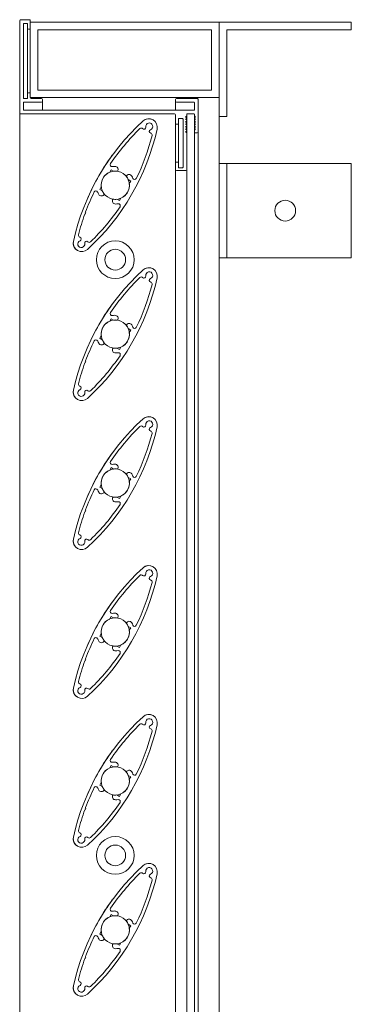
# Model space of a CAD drawing. Units: millimetres. Extents: x 935 to 4072, y -821 to 1209.
# Drawn here: x 2417 to 2593, y 494 to 1016 of the extents above; entities that cross this region are included whole.
import ezdxf

# ---------------------------------------------------------------- set-up
doc = ezdxf.new("R2010")
doc.units = ezdxf.units.MM
doc.header["$LTSCALE"] = 1.5
doc.layers.add('Sichtbar (ISO)', color=7, linetype='Continuous', lineweight=20)

msp = doc.modelspace()

# ---------------------------------------------------------------- linework, layer by layer
at = {"layer": 'Sichtbar (ISO)', "color": 5, "lineweight": 13}
for p, q in [((2416.92, 1015.9), (2416.92, 966.9)), ((2422.02, 1016.4), (2417.42, 1016.4)), ((2418.92, 974.8), (2418.92, 1014.2)), ((2419.12, 1014.4), (2420.82, 1014.4)), ((2421.02, 1014.2), (2421.02, 1011.9)), ((2422.52, 1011.9), (2422.52, 1015.9)), ((2422.52, 1015.1), (2422.52, 975.1)), ((2522.52, 1015.1), (2422.52, 1015.1)), ((2522.52, 975.1), (2522.52, 1015.1)), ((2522.52, 1015.1), (2592.52, 1015.1)), ((2592.52, 1015.1), (2592.52, 1011.1)), ((2421.02, 977.1), (2421.02, 1011.9)), ((2421.52, 1011.4), (2422.02, 1011.4)), ((2426.52, 979.1), (2426.52, 1011.1)), ((2426.52, 1011.1), (2518.52, 1011.1)), ((2518.52, 1011.1), (2518.52, 979.1)), ((2592.52, 1011.1), (2526.52, 1011.1)), ((2526.52, 1011.1), (2526.52, 965.1)), ((2421.02, 977.1), (2421.02, 974.8)), ((2422.02, 977.6), (2421.52, 977.6)), ((2422.52, 975.1), (2422.52, 977.1)), ((2518.52, 979.1), (2426.52, 979.1)), ((2418.92, 968.6), (2418.92, 972.4)), ((2420.82, 974.6), (2419.12, 974.6)), ((2419.12, 972.6), (2428.42, 972.6)), ((2422.52, 975.1), (2522.52, 975.1)), ((2428.42, 974.6), (2423.02, 974.6)), ((2428.92, 973.1), (2428.92, 974.1)), ((2428.92, 968.4), (2428.92, 973.1)), ((2499.42, 974.1), (2499.42, 973.1)), ((2499.42, 968.4), (2499.42, 973.1)), ((2510.92, 974.6), (2499.92, 974.6)), ((2499.92, 972.6), (2509.22, 972.6)), ((2509.42, 972.4), (2509.42, 968.6)), ((2511.42, 956.9), (2511.42, 974.1)), ((2522.52, 965.1), (2522.52, 975.1)), ((2416.92, -136.7), (2416.92, 966.9)), ((2417.42, 966.4), (2498.92, 966.4)), ((2509.22, 968.4), (2419.12, 968.4)), ((2505.62, 966.4), (2509.22, 966.4)), ((2499.42, 965.9), (2499.42, 961.4)), ((2499.42, 940.4), (2499.42, 961.4)), ((2500.92, 961.4), (2500.92, 963.7)), ((2500.92, 940.4), (2500.92, 961.4)), ((2501.12, 963.9), (2503.22, 963.9)), ((2503.42, 963.7), (2503.42, 938.1)), ((2504.97, 965.04), (2505.36, 965.42)), ((2504.97, 963.71), (2505.36, 964.09)), ((2505.36, 963.04), (2504.97, 963.43)), ((2504.97, 962.38), (2505.36, 962.76)), ((2505.36, 961.71), (2504.97, 962.09)), ((2504.97, 961.05), (2505.36, 961.43)), ((2505.42, 964.23), (2505.42, 965.56)), ((2505.42, 962.9), (2505.42, 964.23)), ((2505.42, 961.57), (2505.42, 962.9)), ((2505.42, 960.24), (2505.42, 961.57)), ((2509.42, 966.2), (2509.42, 965.56)), ((2509.42, 964.23), (2509.42, 965.56)), ((2509.42, 962.9), (2509.42, 964.23)), ((2509.42, 961.57), (2509.42, 962.9)), ((2509.42, 960.24), (2509.42, 961.57)), ((2509.47, 965.42), (2509.86, 965.04)), ((2509.86, 964.76), (2509.47, 964.37)), ((2509.47, 964.09), (2509.86, 963.71)), ((2509.86, 963.43), (2509.47, 963.04)), ((2509.47, 962.76), (2509.86, 962.38)), ((2509.86, 962.09), (2509.47, 961.71)), ((2509.47, 961.43), (2509.86, 961.05)), ((2522.52, 940.1), (2522.52, 965.1)), ((2526.52, 965.1), (2522.52, 965.1)), ((2499.92, 960.9), (2500.42, 960.9)), ((2504.97, 959.71), (2505.36, 960.1)), ((2504.97, 958.38), (2505.36, 958.77)), ((2505.36, 957.72), (2504.97, 958.1)), ((2504.97, 957.05), (2505.36, 957.43)), ((2505.36, 956.39), (2504.97, 956.77)), ((2505.42, 958.91), (2505.42, 960.24)), ((2505.42, 957.58), (2505.42, 958.91)), ((2505.42, 956.24), (2505.42, 957.58)), ((2505.42, 936.9), (2505.42, 956.24)), ((2509.42, 958.91), (2509.42, 960.24)), ((2509.42, 957.58), (2509.42, 958.91)), ((2509.42, 957.58), (2509.42, 956.9)), ((2509.42, -126.7), (2509.42, 956.9)), ((2509.86, 960.76), (2509.47, 960.38)), ((2509.47, 960.1), (2509.86, 959.71)), ((2509.86, 959.43), (2509.47, 959.05)), ((2509.47, 958.77), (2509.86, 958.38)), ((2509.86, 958.1), (2509.47, 957.72)), ((2509.92, 956.4), (2510.92, 956.4)), ((2511.42, -126.7), (2511.42, 956.9)), ((2499.42, 940.4), (2499.42, 936.9)), ((2500.42, 940.9), (2499.92, 940.9)), ((2500.92, 938.1), (2500.92, 940.4)), ((2464.58, 935.49), (2465.33, 936.79)), ((2465.33, 936.79), (2466.62, 936.04)), ((2499.42, -106.7), (2499.42, 936.9)), ((2499.92, 936.4), (2504.92, 936.4)), ((2503.22, 937.9), (2501.12, 937.9)), ((2505.42, -106.7), (2505.42, 936.9)), ((2526.52, 940.1), (2522.52, 940.1)), ((2522.52, 940.1), (2522.52, 890.1)), ((2592.52, 940.1), (2526.52, 940.1)), ((2526.52, 940.1), (2526.52, 890.1)), ((2592.52, 940.1), (2592.52, 890.1)), ((2474.42, 931.54), (2475.71, 930.79)), ((2475.71, 930.79), (2474.96, 929.5)), ((2459.33, 926.4), (2460.08, 927.7)), ((2460.62, 925.65), (2459.33, 926.4)), ((2469.71, 920.4), (2468.42, 921.15)), ((2470.46, 921.7), (2469.71, 920.4)), ((2451.62, 913.87), (2452.01, 914.05)), ((2452.01, 914.05), (2451.83, 914.43)), ((2451.42, 913.31), (2451.8, 913.49)), ((2451.8, 913.49), (2451.62, 913.87)), ((2522.52, 440.1), (2522.52, 890.1)), ((2526.52, 890.1), (2522.52, 890.1)), ((2592.52, 890.1), (2526.52, 890.1)), ((2464.58, 856.49), (2465.33, 857.79)), ((2465.33, 857.79), (2466.62, 857.04)), ((2474.42, 852.54), (2475.71, 851.79)), ((2475.71, 851.79), (2474.96, 850.5)), ((2459.33, 847.4), (2460.08, 848.7)), ((2460.62, 846.65), (2459.33, 847.4)), ((2469.71, 841.4), (2468.42, 842.15)), ((2470.46, 842.7), (2469.71, 841.4)), ((2451.42, 834.31), (2451.8, 834.49)), ((2451.62, 834.87), (2452.01, 835.05)), ((2451.8, 834.49), (2451.62, 834.87)), ((2452.01, 835.05), (2451.83, 835.43)), ((2464.58, 777.49), (2465.33, 778.79)), ((2465.33, 778.79), (2466.62, 778.04)), ((2474.42, 773.54), (2475.71, 772.79)), ((2459.33, 768.4), (2460.08, 769.7)), ((2460.62, 767.65), (2459.33, 768.4)), ((2475.71, 772.79), (2474.96, 771.5)), ((2469.71, 762.4), (2468.42, 763.15)), ((2470.46, 763.7), (2469.71, 762.4)), ((2451.42, 755.31), (2451.8, 755.49)), ((2451.62, 755.87), (2452.01, 756.05)), ((2451.8, 755.49), (2451.62, 755.87)), ((2452.01, 756.05), (2451.83, 756.43)), ((2464.58, 698.49), (2465.33, 699.79)), ((2465.33, 699.79), (2466.62, 699.04)), ((2459.33, 689.4), (2460.08, 690.7)), ((2474.42, 694.54), (2475.71, 693.79)), ((2475.71, 693.79), (2474.96, 692.5)), ((2460.62, 688.65), (2459.33, 689.4)), ((2470.46, 684.7), (2469.71, 683.4)), ((2469.71, 683.4), (2468.42, 684.15)), ((2451.42, 676.31), (2451.8, 676.49)), ((2451.62, 676.87), (2452.01, 677.05)), ((2451.8, 676.49), (2451.62, 676.87)), ((2452.01, 677.05), (2451.83, 677.43)), ((2464.58, 619.49), (2465.33, 620.79)), ((2465.33, 620.79), (2466.62, 620.04)), ((2459.33, 610.4), (2460.08, 611.7)), ((2474.42, 615.54), (2475.71, 614.79)), ((2475.71, 614.79), (2474.96, 613.5)), ((2460.62, 609.65), (2459.33, 610.4)), ((2469.71, 604.4), (2468.42, 605.15)), ((2470.46, 605.7), (2469.71, 604.4)), ((2451.42, 597.31), (2451.8, 597.49)), ((2451.62, 597.87), (2452.01, 598.05)), ((2451.8, 597.49), (2451.62, 597.87)), ((2452.01, 598.05), (2451.83, 598.43)), ((2464.58, 540.49), (2465.33, 541.79)), ((2465.33, 541.79), (2466.62, 541.04)), ((2474.42, 536.54), (2475.71, 535.79)), ((2475.71, 535.79), (2474.96, 534.5)), ((2459.33, 531.4), (2460.08, 532.7)), ((2460.62, 530.65), (2459.33, 531.4)), ((2469.71, 525.4), (2468.42, 526.15)), ((2470.46, 526.7), (2469.71, 525.4)), ((2451.42, 518.31), (2451.8, 518.49)), ((2451.62, 518.87), (2452.01, 519.05)), ((2451.8, 518.49), (2451.62, 518.87)), ((2452.01, 519.05), (2451.83, 519.43))]:
    msp.add_line(p, q, dxfattribs=at)
for centre, radius in [((2467.52, 928.6), 7.5), ((2557.52, 915.1), 5.5), ((2467.52, 889.09), 10), ((2467.52, 889.09), 5.5), ((2467.52, 849.6), 7.5), ((2467.52, 770.6), 7.5), ((2467.52, 691.6), 7.5), ((2467.52, 612.6), 7.5), ((2467.52, 573.09), 10), ((2467.52, 573.09), 5.5), ((2467.52, 533.6), 7.5)]:
    msp.add_circle(centre, radius, dxfattribs=at)
for centre, radius, start, end in [((2417.42, 1015.9), 0.5, 90, 180), ((2419.12, 1014.2), 0.2, 90, 180), ((2420.82, 1014.2), 0.2, 0, 90), ((2422.02, 1015.9), 0.5, 0, 90), ((2421.52, 1011.9), 0.5, 180, 270), ((2422.02, 1011.9), 0.5, 270, 0), ((2421.52, 977.1), 0.5, 90, 180), ((2422.02, 977.1), 0.5, 0, 90), ((2419.12, 974.8), 0.2, 180, 270), ((2419.12, 972.4), 0.2, 90, 180), ((2420.82, 974.8), 0.2, 270, 0), ((2423.02, 975.1), 0.5, 180, 270), ((2428.42, 974.1), 0.5, 0, 90), ((2428.42, 973.1), 0.5, 270, 0), ((2499.92, 974.1), 0.5, 90, 180), ((2499.92, 973.1), 0.5, 180, 270), ((2509.22, 972.4), 0.2, 0, 90), ((2510.92, 974.1), 0.5, 359.9995, 90.0001), ((2417.42, 966.9), 0.5, 180, 270), ((2419.12, 968.6), 0.2, 180, 270), ((2498.92, 965.9), 0.5, 0, 90), ((2505.62, 966.2), 0.2, 90, 180), ((2509.22, 968.6), 0.2, 270, 0), ((2509.22, 966.2), 0.2, 0, 90), ((2564.36, 872.69), 121.82, 132.3864, 167.6136), ((2485.27, 959.34), 4.5, 347.6136, 132.3864), ((2563.74, 873.04), 121.11, 132.0169, 132.032), ((2485.27, 959.34), 4.5, 60.0999, 125.1557), ((2485.52, 959.78), 1.85, 290.291, 189.709), ((2499.92, 961.4), 0.5, 180, 270), ((2500.42, 961.4), 0.5, 270, 0), ((2501.12, 963.7), 0.2, 90, 180), ((2503.22, 963.7), 0.2, 0, 90), ((2505.12, 964.9), 0.2, 134.9998, 179.9999), ((2505.12, 964.9), 0.2, 179.9999, 225.0001), ((2505.12, 963.57), 0.2, 134.9997, 180), ((2505.12, 963.57), 0.2, 180.0002, 225.0001), ((2505.12, 962.24), 0.2, 134.9997, 180), ((2505.12, 962.24), 0.2, 180.0002, 225.0001), ((2505.12, 960.9), 0.2, 134.9997, 180.0001), ((2507.33, 966.73), 3.08, 219.9507, 230.0493), ((2505.22, 965.56), 0.2, 315, 0), ((2505.22, 964.23), 0.2, 360, 45), ((2505.22, 964.23), 0.2, 315, 0), ((2505.22, 962.9), 0.2, 359.9999, 45.0002), ((2505.22, 962.9), 0.2, 314.9999, 359.9998), ((2505.22, 961.57), 0.2, 0.0001, 45.0002), ((2505.22, 961.57), 0.2, 314.9999, 0.0001), ((2720.91, 965.88), 215.5, 179.9157, 180.0843), ((2509.62, 965.56), 0.2, 180, 225), ((2509.62, 964.23), 0.2, 134.9998, 225), ((2509.62, 962.9), 0.2, 134.9998, 225), ((2509.62, 961.57), 0.2, 135, 225.0002), ((2509.72, 964.9), 0.2, 314.9998, 45), ((2509.72, 963.57), 0.2, 315, 45), ((2509.72, 962.24), 0.2, 315, 45), ((2509.72, 960.9), 0.2, 315, 45.0002), ((2370.68, 984.51), 121.82, 312.3864, 347.6136), ((2564.36, 872.69), 120.02, 134.2703, 145.8688), ((2481.28, 957.91), 1, 44.0256, 134.2703), ((2482.71, 959.3), 1, 224.0256, 9.709), ((2486.51, 957.11), 1, 110.291, 255.9744), ((2486.03, 955.17), 1, 345.7297, 75.9744), ((2505.12, 960.9), 0.2, 180.0001, 225.0001), ((2505.12, 959.57), 0.2, 134.9998, 180), ((2505.12, 959.57), 0.2, 179.9999, 225), ((2505.12, 958.24), 0.2, 135, 180), ((2505.12, 958.24), 0.2, 180, 225), ((2505.12, 956.91), 0.2, 135, 225), ((2511.51, 966.92), 8.98, 223.2729, 226.727), ((2533.53, 987.61), 40.12, 224.6133, 225.3865), ((2505.22, 960.24), 0.2, 0.0001, 45.0003), ((2505.22, 960.24), 0.2, 314.9999, 0), ((2505.22, 958.91), 0.2, 0.0001, 45.0001), ((2505.22, 958.91), 0.2, 315.0002, 0), ((2505.22, 957.58), 0.2, 0.0001, 45.0001), ((2505.22, 957.58), 0.2, 315, 0), ((2505.22, 956.24), 0.2, 0, 45.0002), ((2509.62, 960.24), 0.2, 135, 225.0002), ((2509.62, 958.91), 0.2, 135, 225), ((2509.62, 957.58), 0.2, 135, 180), ((2509.92, 956.9), 0.5, 180, 270), ((2509.72, 959.57), 0.2, 315, 45.0002), ((2509.72, 958.24), 0.2, 315, 45.0002), ((2510.92, 956.9), 0.5, 270, 0), ((2370.68, 984.51), 120.02, 334.1312, 345.7297), ((2563.74, 873.04), 121.11, 143.8581, 156.1433), ((2499.92, 940.4), 0.5, 90, 180), ((2500.42, 940.4), 0.5, 0, 90), ((2467.52, 928.59), 7.5, 113.1301, 186.8699), ((2465.84, 939.47), 1, 145.8688, 278.7873), ((2467.52, 928.6), 10, 90.9998, 98.7873), ((2467.52, 928.59), 7.5, 80.8797, 96.8699), ((2467.37, 936.95), 1.64, 324.547, 90.9998), ((2499.92, 936.9), 0.5, 180, 270), ((2501.12, 938.1), 0.2, 180, 270), ((2503.22, 938.1), 0.2, 270, 0), ((2504.92, 936.9), 0.5, 270, 0), ((2474.83, 932.65), 1.64, 29.0002, 155.3407), ((2467.52, 928.59), 7.5, 23.1301, 39.1891), ((2467.52, 928.6), 10, 21.2127, 29.0002), ((2477.77, 932.58), 1, 201.2127, 334.1312), ((2564.36, 872.69), 120.02, 154.1312, 159.6466), ((2457.26, 924.62), 1, 21.2127, 154.1312), ((2467.52, 928.6), 10, 201.2127, 209.0002), ((2467.52, 928.59), 7.5, 203.1301, 219.1203), ((2467.52, 928.6), 7.5, 293.1301, 6.8699), ((2460.21, 924.54), 1.64, 209.0002, 335.453), ((2467.66, 920.24), 1.64, 144.6593, 270.9998), ((2467.52, 928.59), 7.5, 260.8109, 276.8699), ((2370.68, 984.51), 120.02, 314.2703, 325.8688), ((2467.52, 928.6), 10, 270.9998, 278.7873), ((2469.2, 917.73), 1, 325.8688, 98.7873), ((2564.36, 872.69), 120.02, 160.2143, 165.7297), ((2449.77, 897.85), 4.5, 167.6136, 312.3864), ((2449.51, 897.41), 1.85, 110.291, 9.709), ((2449.01, 902.02), 1, 165.7297, 255.9744), ((2448.53, 900.08), 1, 290.291, 75.9744), ((2452.32, 897.89), 1, 44.0256, 189.709), ((2453.76, 899.28), 1, 224.0256, 314.2703), ((2449.77, 897.85), 4.5, 174.8443, 240.1517), ((2563.74, 873.04), 121.11, 167.968, 167.9831), ((2564.36, 793.69), 121.82, 132.3864, 167.6136), ((2485.27, 880.34), 4.5, 347.6136, 132.3864), ((2563.74, 794.04), 121.11, 132.0169, 132.032), ((2485.27, 880.34), 4.5, 60.0999, 125.1557), ((2370.68, 905.51), 121.82, 312.3864, 347.6136), ((2564.36, 793.69), 120.02, 134.2703, 145.8688), ((2481.28, 878.91), 1, 44.0256, 134.2703), ((2482.71, 880.3), 1, 224.0256, 9.709), ((2485.52, 880.78), 1.85, 290.291, 189.709), ((2486.51, 878.11), 1, 110.291, 255.9744), ((2370.68, 905.51), 120.02, 334.1312, 345.7297), ((2486.03, 876.17), 1, 345.7297, 75.9744), ((2563.74, 794.04), 121.11, 143.8581, 156.1433), ((2465.84, 860.47), 1, 145.8688, 278.7873), ((2467.52, 849.6), 10, 90.9998, 98.7873), ((2467.52, 849.59), 7.5, 80.8797, 96.8699), ((2467.37, 857.95), 1.64, 324.547, 90.9998), ((2467.52, 849.59), 7.5, 113.1301, 186.8699), ((2474.83, 853.65), 1.64, 29.0002, 155.3407), ((2467.52, 849.59), 7.5, 23.1301, 39.1891), ((2467.52, 849.6), 10, 21.2127, 29.0002), ((2477.77, 853.58), 1, 201.2127, 334.1312), ((2457.26, 845.62), 1, 21.2127, 154.1312), ((2467.52, 849.59), 7.5, 203.1301, 219.1203), ((2467.52, 849.6), 7.5, 293.1301, 6.8699), ((2564.36, 793.69), 120.02, 154.1312, 159.6466), ((2467.52, 849.6), 10, 201.2127, 209.0002), ((2460.21, 845.54), 1.64, 209.0002, 335.453), ((2467.66, 841.24), 1.64, 144.6593, 270.9998), ((2467.52, 849.59), 7.5, 260.8109, 276.8699), ((2370.68, 905.51), 120.02, 314.2703, 325.8688), ((2467.52, 849.6), 10, 270.9998, 278.7873), ((2469.2, 838.73), 1, 325.8688, 98.7873), ((2564.36, 793.69), 120.02, 160.2143, 165.7297), ((2449.51, 818.41), 1.85, 110.291, 9.709), ((2449.01, 823.02), 1, 165.7297, 255.9744), ((2448.53, 821.08), 1, 290.291, 75.9744), ((2449.77, 818.85), 4.5, 167.6136, 312.3864), ((2449.77, 818.85), 4.5, 174.8443, 240.1517), ((2563.74, 794.04), 121.11, 167.968, 167.9831), ((2452.32, 818.89), 1, 44.0256, 189.709), ((2453.76, 820.28), 1, 224.0256, 314.2703), ((2564.36, 714.69), 121.82, 132.3864, 167.6136), ((2485.27, 801.34), 4.5, 347.6136, 132.3864), ((2563.74, 715.04), 121.11, 132.0169, 132.032), ((2485.27, 801.34), 4.5, 60.0999, 125.1557), ((2370.68, 826.51), 121.82, 312.3864, 347.6136), ((2564.36, 714.69), 120.02, 134.2703, 145.8688), ((2481.28, 799.91), 1, 44.0256, 134.2703), ((2482.71, 801.3), 1, 224.0256, 9.709), ((2485.52, 801.78), 1.85, 290.291, 189.709), ((2486.51, 799.11), 1, 110.291, 255.9744), ((2370.68, 826.51), 120.02, 334.1312, 345.7297), ((2486.03, 797.17), 1, 345.7297, 75.9744), ((2563.74, 715.04), 121.11, 143.8581, 156.1433), ((2465.84, 781.47), 1, 145.8688, 278.7873), ((2467.52, 770.6), 10, 90.9998, 98.7873), ((2467.37, 778.95), 1.64, 324.547, 90.9998), ((2467.52, 770.59), 7.5, 113.1301, 186.8699), ((2467.52, 770.59), 7.5, 80.8797, 96.8699), ((2474.83, 774.65), 1.64, 29.0002, 155.3407), ((2467.52, 770.59), 7.5, 23.1301, 39.1891), ((2467.52, 770.6), 10, 21.2127, 29.0002), ((2477.77, 774.58), 1, 201.2127, 334.1312), ((2467.52, 770.6), 7.5, 293.1301, 6.8699), ((2564.36, 714.69), 120.02, 154.1312, 159.6466), ((2457.26, 766.62), 1, 21.2127, 154.1312), ((2467.52, 770.6), 10, 201.2127, 209.0002), ((2460.21, 766.54), 1.64, 209.0002, 335.453), ((2467.52, 770.59), 7.5, 203.1301, 219.1203), ((2467.66, 762.24), 1.64, 144.6593, 270.9998), ((2467.52, 770.59), 7.5, 260.8109, 276.8699), ((2370.68, 826.51), 120.02, 314.2703, 325.8688), ((2467.52, 770.6), 10, 270.9998, 278.7873), ((2469.2, 759.73), 1, 325.8688, 98.7873), ((2564.36, 714.69), 120.02, 160.2143, 165.7297), ((2449.01, 744.02), 1, 165.7297, 255.9744), ((2448.53, 742.08), 1, 290.291, 75.9744), ((2449.77, 739.85), 4.5, 167.6136, 312.3864), ((2449.77, 739.85), 4.5, 174.8443, 240.1517), ((2563.74, 715.04), 121.11, 167.968, 167.9831), ((2449.51, 739.41), 1.85, 110.291, 9.709), ((2452.32, 739.89), 1, 44.0256, 189.709), ((2453.76, 741.28), 1, 224.0256, 314.2703), ((2485.27, 722.34), 4.5, 347.6136, 132.3864), ((2563.74, 636.04), 121.11, 132.0169, 132.032), ((2485.27, 722.34), 4.5, 60.0999, 125.1557), ((2564.36, 635.69), 121.82, 132.3864, 167.6136), ((2370.68, 747.51), 121.82, 312.3864, 347.6136), ((2564.36, 635.69), 120.02, 134.2703, 145.8688), ((2481.28, 720.91), 1, 44.0256, 134.2703), ((2482.71, 722.3), 1, 224.0256, 9.709), ((2485.52, 722.78), 1.85, 290.291, 189.709), ((2486.51, 720.11), 1, 110.291, 255.9744), ((2370.68, 747.51), 120.02, 334.1312, 345.7297), ((2486.03, 718.17), 1, 345.7297, 75.9744), ((2563.74, 636.04), 121.11, 143.8581, 156.1433), ((2465.84, 702.47), 1, 145.8688, 278.7873), ((2467.52, 691.6), 10, 90.9998, 98.7873), ((2467.37, 699.95), 1.64, 324.547, 90.9998), ((2467.52, 691.59), 7.5, 113.1301, 186.8699), ((2467.52, 691.59), 7.5, 80.8797, 96.8699), ((2474.83, 695.65), 1.64, 29.0002, 155.3407), ((2467.52, 691.59), 7.5, 23.1301, 39.1891), ((2467.52, 691.6), 10, 21.2127, 29.0002), ((2477.77, 695.58), 1, 201.2127, 334.1312), ((2467.52, 691.6), 7.5, 293.1301, 6.8699), ((2564.36, 635.69), 120.02, 154.1312, 159.6466), ((2457.26, 687.62), 1, 21.2127, 154.1312), ((2467.52, 691.6), 10, 201.2127, 209.0002), ((2460.21, 687.54), 1.64, 209.0002, 335.453), ((2467.52, 691.59), 7.5, 203.1301, 219.1203), ((2370.68, 747.51), 120.02, 314.2703, 325.8688), ((2467.66, 683.24), 1.64, 144.6593, 270.9998), ((2467.52, 691.59), 7.5, 260.8109, 276.8699), ((2467.52, 691.6), 10, 270.9998, 278.7873), ((2469.2, 680.73), 1, 325.8688, 98.7873), ((2564.36, 635.69), 120.02, 160.2143, 165.7297), ((2449.01, 665.02), 1, 165.7297, 255.9744), ((2448.53, 663.08), 1, 290.291, 75.9744), ((2449.77, 660.85), 4.5, 167.6136, 312.3864), ((2449.77, 660.85), 4.5, 174.8443, 240.1517), ((2563.74, 636.04), 121.11, 167.968, 167.9831), ((2449.51, 660.41), 1.85, 110.291, 9.709), ((2452.32, 660.89), 1, 44.0256, 189.709), ((2453.76, 662.28), 1, 224.0256, 314.2703), ((2485.27, 643.34), 4.5, 347.6136, 132.3864), ((2485.27, 643.34), 4.5, 60.0999, 125.1557), ((2564.36, 556.69), 121.82, 132.3864, 167.6136), ((2564.36, 556.69), 120.02, 134.2703, 145.8688), ((2481.28, 641.91), 1, 44.0256, 134.2703), ((2482.71, 643.3), 1, 224.0256, 9.709), ((2563.74, 557.04), 121.11, 132.0169, 132.032), ((2485.52, 643.78), 1.85, 290.291, 189.709), ((2370.68, 668.51), 121.82, 312.3864, 347.6136), ((2370.68, 668.51), 120.02, 334.1312, 345.7297), ((2486.51, 641.11), 1, 110.291, 255.9744), ((2486.03, 639.17), 1, 345.7297, 75.9744), ((2563.74, 557.04), 121.11, 143.8581, 156.1433), ((2465.84, 623.47), 1, 145.8688, 278.7873), ((2467.52, 612.6), 10, 90.9998, 98.7873), ((2467.37, 620.95), 1.64, 324.547, 90.9998), ((2467.52, 612.59), 7.5, 113.1301, 186.8699), ((2467.52, 612.59), 7.5, 80.8797, 96.8699), ((2474.83, 616.65), 1.64, 29.0002, 155.3407), ((2467.52, 612.59), 7.5, 23.1301, 39.1891), ((2467.52, 612.6), 10, 21.2127, 29.0002), ((2467.52, 612.6), 7.5, 293.1301, 6.8699), ((2477.77, 616.58), 1, 201.2127, 334.1312), ((2564.36, 556.69), 120.02, 154.1312, 159.6466), ((2457.26, 608.62), 1, 21.2127, 154.1312), ((2467.52, 612.6), 10, 201.2127, 209.0002), ((2460.21, 608.54), 1.64, 209.0002, 335.453), ((2467.52, 612.59), 7.5, 203.1301, 219.1203), ((2370.68, 668.51), 120.02, 314.2703, 325.8688), ((2467.66, 604.24), 1.64, 144.6593, 270.9998), ((2467.52, 612.59), 7.5, 260.8109, 276.8699), ((2467.52, 612.6), 10, 270.9998, 278.7873), ((2469.2, 601.73), 1, 325.8688, 98.7873), ((2564.36, 556.69), 120.02, 160.2143, 165.7297), ((2449.01, 586.02), 1, 165.7297, 255.9744), ((2448.53, 584.08), 1, 290.291, 75.9744), ((2449.77, 581.85), 4.5, 167.6136, 312.3864), ((2449.77, 581.85), 4.5, 174.8443, 240.1517), ((2563.74, 557.04), 121.11, 167.968, 167.9831), ((2449.51, 581.41), 1.85, 110.291, 9.709), ((2452.32, 581.89), 1, 44.0256, 189.709), ((2453.76, 583.28), 1, 224.0256, 314.2703), ((2564.36, 477.69), 121.82, 132.3864, 167.6136), ((2482.71, 564.3), 1, 224.0256, 9.709), ((2485.27, 564.34), 4.5, 347.6136, 132.3864), ((2563.74, 478.04), 121.11, 132.0169, 132.032), ((2485.27, 564.34), 4.5, 60.0999, 125.1557), ((2485.52, 564.78), 1.85, 290.291, 189.709), ((2370.68, 589.51), 121.82, 312.3864, 347.6136), ((2564.36, 477.69), 120.02, 134.2703, 145.8688), ((2370.68, 589.51), 120.02, 334.1312, 345.7297), ((2481.28, 562.91), 1, 44.0256, 134.2703), ((2486.51, 562.11), 1, 110.291, 255.9744), ((2486.03, 560.17), 1, 345.7297, 75.9744), ((2563.74, 478.04), 121.11, 143.8581, 156.1433), ((2465.84, 544.47), 1, 145.8688, 278.7873), ((2467.52, 533.6), 10, 90.9998, 98.7873), ((2467.37, 541.95), 1.64, 324.547, 90.9998), ((2467.52, 533.59), 7.5, 113.1301, 186.8699), ((2467.52, 533.59), 7.5, 80.8797, 96.8699), ((2474.83, 537.65), 1.64, 29.0002, 155.3407), ((2467.52, 533.59), 7.5, 23.1301, 39.1891), ((2467.52, 533.6), 10, 21.2127, 29.0002), ((2467.52, 533.6), 7.5, 293.1301, 6.8699), ((2477.77, 537.58), 1, 201.2127, 334.1312), ((2564.36, 477.69), 120.02, 154.1312, 159.6466), ((2457.26, 529.62), 1, 21.2127, 154.1312), ((2467.52, 533.6), 10, 201.2127, 209.0002), ((2460.21, 529.54), 1.64, 209.0002, 335.453), ((2467.52, 533.59), 7.5, 203.1301, 219.1203), ((2467.66, 525.24), 1.64, 144.6593, 270.9998), ((2467.52, 533.59), 7.5, 260.8109, 276.8699), ((2467.52, 533.6), 10, 270.9998, 278.7873), ((2469.2, 522.73), 1, 325.8688, 98.7873), ((2564.36, 477.69), 120.02, 160.2143, 165.7297), ((2370.68, 589.51), 120.02, 314.2703, 325.8688), ((2449.01, 507.02), 1, 165.7297, 255.9744), ((2449.77, 502.85), 4.5, 167.6136, 312.3864), ((2449.77, 502.85), 4.5, 174.8443, 240.1517), ((2563.74, 478.04), 121.11, 167.968, 167.9831), ((2449.51, 502.41), 1.85, 110.291, 9.709), ((2448.53, 505.08), 1, 290.291, 75.9744), ((2452.32, 502.89), 1, 44.0256, 189.709), ((2453.76, 504.28), 1, 224.0256, 314.2703)]:
    msp.add_arc(centre, radius, start, end, dxfattribs=at)

doc.saveas('drawing.dxf')
